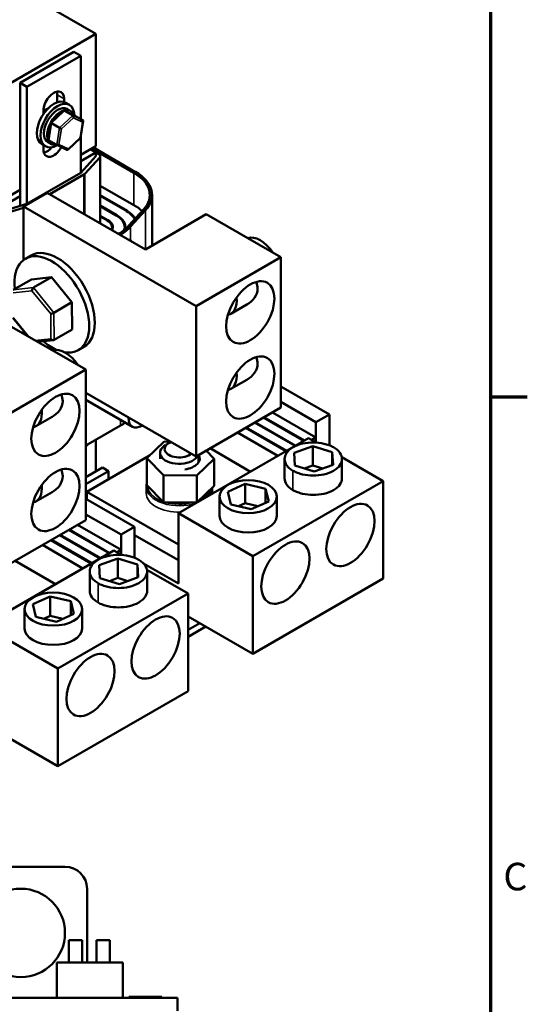
# Model space of a CAD drawing. Units: inches. Extents: x 1.3 to 55.9, y 0.6 to 43.5.
# Drawn here: x 49.9 to 55.7, y 26.3 to 37.4 of the extents above; entities that cross this region are included whole.
import ezdxf

# ---------------------------------------------------------------- set-up
doc = ezdxf.new("R2010")
doc.units = ezdxf.units.IN
doc.header["$LTSCALE"] = 2.6
doc.header["$MEASUREMENT"] = 0
doc.layers.get('0').update_dxf_attribs({"lineweight": 25})
for name, color, linetype, lineweight in [('Border (ANSI)', 7, 'Continuous', 70), ('Visible (ANSI)', 7, 'Continuous', 50), ('Visible Narrow (ANSI)', 7, 'Continuous', 35)]:
    doc.layers.add(name, color=color, linetype=linetype, lineweight=lineweight)
doc.styles.add('Note Text (ANSI)', font='tahoma.ttf')

# ---------------------------------------------------------------- blocks, each defined once
blk = doc.blocks.new('Borders Default Border')
at = {"layer": 'Border (ANSI)'}
blk.add_line((21.25, 12.75), (21.41, 12.75), dxfattribs=at)
at = {"layer": 'Border (ANSI)', "flags": 128}
blk.add_lwpolyline([(0.75, 0.5), (0.75, 16.5), (21.25, 16.5), (21.25, 0.5), (0.75, 0.5)], dxfattribs=at)
at = {"layer": 'Border (ANSI)', "insert": (21.3057, 10.5629), "char_height": 0.12, "attachment_point": 7, "style": 'Note Text (ANSI)'}
blk.add_mtext('C', dxfattribs=at)

msp = doc.modelspace()

# ---------------------------------------------------------------- linework, layer by layer
at = {"layer": 'Visible (ANSI)'}
for p, q in [((50.78, 37.263), (48.635, 38.502)), ((46.429, 34.751), (50.78, 37.263)), ((50.78, 37.263), (50.78, 35.99)), ((50.534, 37.059), (49.924, 36.707)), ((50.61, 37.015), (50.534, 37.059)), ((50.001, 36.663), (50.61, 37.015)), ((50.61, 37.015), (50.61, 36.297)), ((49.924, 36.707), (49.924, 35.314)), ((49.924, 36.707), (50.001, 36.663)), ((50.001, 35.338), (50.001, 36.663)), ((50.345, 36.487), (50.345, 36.572)), ((50.422, 36.527), (50.422, 36.491)), ((50.441, 36.483), (50.482, 36.459)), ((50.189, 36.357), (50.189, 36.393)), ((50.417, 36.389), (50.275, 36.254)), ((50.542, 36.337), (50.427, 36.391)), ((50.519, 36.338), (50.428, 36.39)), ((50.491, 36.391), (50.455, 36.412)), ((50.275, 36.254), (50.243, 36.066)), ((50.371, 36.198), (50.28, 36.25)), ((50.633, 36.284), (50.543, 36.336)), ((50.638, 36.274), (50.606, 36.086)), ((50.275, 36.016), (50.238, 36.037)), ((50.338, 36.004), (50.248, 36.056)), ((50.606, 36.086), (50.464, 35.951)), ((50.61, 36.11), (50.61, 35.69)), ((50.17, 36.014), (50.211, 35.99)), ((50.189, 35.954), (50.189, 36.003)), ((50.454, 35.95), (50.339, 36.004)), ((50.78, 35.99), (50.61, 35.891)), ((50.78, 35.919), (50.61, 35.821)), ((50.719, 35.954), (50.78, 35.919)), ((51.213, 35.687), (50.735, 35.963)), ((50.753, 35.974), (51.231, 35.698)), ((50.78, 35.919), (50.78, 35.876)), ((50.817, 35.898), (50.78, 35.919)), ((50.78, 35.876), (50.61, 35.69)), ((50.656, 35.676), (50.826, 35.862)), ((50.832, 35.116), (50.832, 35.876)), ((50.61, 35.69), (50.001, 35.338)), ((50.261, 35.446), (50.647, 35.669)), ((49.924, 35.495), (48.404, 34.618)), ((50.832, 35.543), (51.213, 35.323)), ((49.924, 35.424), (49.677, 35.282)), ((50.232, 35.462), (49.964, 35.308)), ((51.343, 34.821), (50.232, 35.462)), ((51.119, 35.269), (50.832, 35.434)), ((50.832, 35.427), (51.113, 35.265)), ((51.418, 35.438), (51.418, 34.865)), ((50.001, 35.338), (49.677, 35.24)), ((49.702, 35.213), (49.964, 35.293)), ((49.964, 34.703), (49.964, 35.308)), ((49.964, 35.308), (51.917, 34.18)), ((51.018, 35.211), (50.832, 35.318)), ((50.832, 35.311), (51.012, 35.207)), ((51.152, 35.087), (51.322, 35.273)), ((51.345, 35.266), (51.175, 35.08)), ((50.918, 35.153), (50.832, 35.202)), ((50.832, 35.195), (50.912, 35.149)), ((51.343, 34.821), (52.032, 35.219)), ((52.875, 34.732), (52.032, 35.219)), ((50.966, 35.04), (50.966, 35.073)), ((51.108, 35.046), (51.108, 35.073)), ((51.037, 34.998), (51.043, 35.001)), ((51.061, 34.991), (51.055, 34.987)), ((51.179, 34.922), (51.158, 34.927)), ((51.179, 34.922), (51.173, 34.919)), ((51.185, 34.912), (51.179, 34.922)), ((50.048, 34.753), (49.984, 34.716)), ((52.875, 34.732), (51.917, 34.18)), ((52.875, 33.03), (52.875, 34.732)), ((49.847, 34.364), (50.052, 34.482)), ((50.28, 34.506), (50.052, 34.482)), ((50.075, 34.388), (50.28, 34.506)), ((50.511, 34.222), (50.28, 34.506)), ((50.307, 34.104), (50.511, 34.222)), ((50.514, 33.914), (50.511, 34.222)), ((51.917, 34.18), (51.917, 32.477)), ((52.491, 34.197), (52.309, 34.092)), ((49.842, 34.048), (50.015, 33.836)), ((50.669, 33.459), (49.826, 33.945)), ((50.309, 33.796), (50.514, 33.914)), ((49.964, 33.865), (49.964, 33.898)), ((50.121, 33.775), (50.302, 33.793)), ((50.646, 33.717), (50.582, 33.68)), ((50.669, 33.459), (49.711, 32.906)), ((50.669, 31.756), (50.669, 33.459)), ((52.491, 33.345), (52.309, 33.24)), ((52.875, 33.27), (53.426, 32.952)), ((51.917, 32.477), (50.669, 33.198)), ((50.669, 33.118), (51.196, 32.813)), ((52.875, 33.03), (51.917, 32.477)), ((52.875, 33.093), (53.273, 32.864)), ((50.285, 32.923), (50.103, 32.818)), ((51.151, 32.913), (51.151, 32.92)), ((53.137, 32.653), (52.679, 32.917)), ((52.685, 32.92), (53.143, 32.656)), ((52.78, 32.975), (53.273, 32.69)), ((53.273, 32.864), (53.426, 32.952)), ((53.426, 32.952), (53.426, 32.602)), ((51.061, 32.825), (50.669, 32.599)), ((51.31, 32.828), (51.304, 32.824)), ((52.936, 32.537), (52.478, 32.801)), ((52.484, 32.804), (52.942, 32.54)), ((53.037, 32.595), (52.579, 32.859)), ((52.585, 32.862), (53.043, 32.598)), ((53.273, 32.636), (53.273, 32.864)), ((51.716, 31.832), (53.19, 32.683)), ((52.384, 32.746), (52.842, 32.482)), ((53.19, 32.683), (53.277, 32.633)), ((53.273, 32.69), (53.226, 32.663)), ((53.273, 32.636), (53.273, 32.69)), ((50.669, 32.59), (50.685, 32.608)), ((50.78, 32.663), (50.78, 32.305)), ((51.36, 32.455), (51.555, 32.644)), ((51.555, 32.644), (51.629, 32.643)), ((51.609, 32.627), (51.572, 32.606)), ((53.025, 32.516), (53.237, 32.593)), ((53.237, 32.593), (53.237, 32.373)), ((53.237, 32.593), (53.458, 32.525)), ((51.39, 32.485), (50.68, 32.075)), ((51.509, 32.45), (51.509, 32.517)), ((51.942, 32.406), (51.942, 32.491)), ((52.031, 32.542), (52.121, 32.45)), ((52.074, 32.568), (52.532, 32.303)), ((53.034, 32.372), (53.025, 32.516)), ((53.458, 32.525), (53.467, 32.38)), ((53.458, 32.525), (53.458, 32.377)), ((53.566, 32.467), (54.033, 32.197)), ((50.857, 32.349), (50.669, 32.24)), ((50.924, 32.31), (50.857, 32.349)), ((51.546, 32.264), (51.36, 32.455)), ((51.36, 32.455), (51.36, 32.149)), ((52.121, 32.45), (51.926, 32.261)), ((52.121, 32.45), (52.121, 32.143)), ((52.918, 32.227), (52.918, 32.447)), ((53.254, 32.304), (53.034, 32.372)), ((53.237, 32.373), (53.141, 32.339)), ((53.35, 32.339), (53.237, 32.373)), ((53.467, 32.38), (53.254, 32.304)), ((53.568, 32.227), (53.568, 32.447)), ((50.924, 32.31), (50.669, 32.162)), ((50.924, 32.216), (50.924, 32.31)), ((51.926, 32.261), (51.546, 32.264)), ((51.546, 32.264), (51.546, 31.957)), ((51.926, 32.261), (51.926, 31.954)), ((51.353, 32.059), (51.353, 32.133)), ((51.36, 32.149), (51.546, 31.957)), ((51.926, 31.954), (52.121, 32.143)), ((52.274, 32.075), (52.471, 32.164)), ((52.471, 32.164), (52.471, 31.945)), ((52.471, 32.164), (52.703, 32.11)), ((54.033, 32.197), (52.558, 31.346)), ((54.033, 32.197), (54.033, 31.092)), ((50.285, 32.072), (50.103, 31.967)), ((50.68, 32.075), (51.716, 31.477)), ((50.68, 32.075), (50.68, 31.99)), ((52.098, 32.059), (52.098, 32.121)), ((52.181, 31.802), (52.181, 32.021)), ((52.309, 31.932), (52.274, 32.075)), ((52.703, 32.11), (52.738, 31.967)), ((52.703, 32.11), (52.703, 31.951)), ((52.831, 31.802), (52.831, 32.021)), ((50.669, 31.997), (51.22, 31.678)), ((51.546, 31.957), (51.926, 31.954)), ((52.54, 31.878), (52.309, 31.932)), ((52.471, 31.945), (52.397, 31.911)), ((52.614, 31.911), (52.471, 31.945)), ((52.738, 31.967), (52.54, 31.878)), ((50.669, 31.82), (51.067, 31.59)), ((51.716, 31.036), (51.716, 31.832)), ((52.558, 31.346), (51.716, 31.832)), ((50.669, 31.756), (49.711, 31.203)), ((50.574, 31.701), (51.067, 31.417)), ((51.067, 31.59), (51.22, 31.678)), ((51.22, 31.678), (51.22, 31.328)), ((50.83, 31.321), (50.373, 31.585)), ((50.379, 31.589), (50.836, 31.324)), ((50.931, 31.379), (50.473, 31.643)), ((50.479, 31.647), (50.937, 31.382)), ((51.067, 31.362), (51.067, 31.59)), ((51.22, 31.586), (51.716, 31.3)), ((50.178, 31.473), (50.635, 31.208)), ((50.73, 31.263), (50.272, 31.527)), ((50.278, 31.531), (50.736, 31.266)), ((49.51, 30.558), (50.984, 31.41)), ((50.984, 31.41), (51.071, 31.36)), ((51.067, 31.417), (51.019, 31.389)), ((51.067, 31.362), (51.067, 31.417)), ((52.558, 31.346), (52.558, 30.24)), ((49.868, 31.294), (50.326, 31.03)), ((50.819, 31.243), (51.031, 31.319)), ((50.827, 31.098), (50.819, 31.243)), ((51.031, 31.319), (51.031, 31.1)), ((51.031, 31.319), (51.252, 31.251)), ((51.252, 31.251), (51.26, 31.107)), ((51.252, 31.251), (51.252, 31.104)), ((51.716, 31.036), (51.321, 31.264)), ((50.712, 30.954), (50.712, 31.173)), ((51.36, 31.193), (51.827, 30.923)), ((51.362, 30.954), (51.362, 31.173)), ((51.048, 31.03), (50.827, 31.098)), ((51.031, 31.1), (50.935, 31.065)), ((51.144, 31.065), (51.031, 31.1)), ((51.26, 31.107), (51.048, 31.03)), ((52.558, 30.24), (54.033, 31.092)), ((51.827, 30.923), (50.352, 30.072)), ((51.827, 30.923), (51.827, 29.818)), ((50.068, 30.802), (50.265, 30.89)), ((50.102, 30.659), (50.068, 30.802)), ((50.265, 30.89), (50.265, 30.671)), ((50.265, 30.89), (50.497, 30.836)), ((50.497, 30.836), (50.532, 30.693)), ((50.497, 30.836), (50.497, 30.678)), ((49.975, 30.528), (49.975, 30.747)), ((50.532, 30.693), (50.334, 30.604)), ((50.625, 30.528), (50.625, 30.747)), ((50.334, 30.604), (50.102, 30.659)), ((50.265, 30.671), (50.191, 30.638)), ((50.408, 30.638), (50.265, 30.671)), ((51.827, 30.663), (52.558, 30.24)), ((51.827, 30.51), (51.959, 30.586)), ((50.352, 30.072), (49.51, 30.558)), ((52.026, 30.548), (51.827, 30.432)), ((50.352, 30.072), (50.352, 28.967)), ((50.352, 28.967), (51.827, 29.818)), ((49.621, 29.389), (50.352, 28.967)), ((49.432, 27.829), (50.432, 27.829)), ((50.682, 27.579), (50.682, 26.745)), ((50.475, 26.995), (50.625, 26.995)), ((50.475, 26.745), (50.475, 26.995)), ((50.625, 26.745), (50.625, 26.995)), ((50.789, 26.995), (50.939, 26.995)), ((50.789, 26.745), (50.789, 26.995)), ((50.939, 26.745), (50.939, 26.995)), ((51.088, 26.745), (50.338, 26.745)), ((50.338, 26.745), (50.338, 26.345)), ((51.088, 26.745), (51.088, 26.345)), ((40.957, 26.345), (51.707, 26.345)), ((51.155, 26.355), (51.53, 26.355)), ((51.155, 26.345), (51.155, 26.355)), ((51.53, 26.355), (51.53, 26.345)), ((51.707, 26.345), (51.707, 26.195))]:
    msp.add_line(p, q, dxfattribs=at)
msp.add_circle((49.932, 27.079), 0.5, dxfattribs=at)
msp.add_arc((50.432, 27.579), 0.25, 0, 90, dxfattribs=at)
for centre, major_axis, ratio, start_param, end_param in [((50.305, 36.46), (0.082, 0.143), 0.57735, 5.497787, 8.63938), ((50.229, 36.504), (0.082, 0.143), 0.57735, 5.497787, 5.799323), ((50.305, 36.248), (-0.135, -0.235), 0.57735, 3.141593, 6.283185), ((50.347, 36.224), (-0.135, -0.235), 0.57735, 2.37213, 7.053143), ((50.347, 36.224), (-0.108, -0.188), 0.57735, 3.141593, 6.283185), ((50.229, 36.292), (0.075, 0.129), 0.57735, 0.650416, 1.172933), ((50.383, 36.203), (0.108, 0.188), 0.57735, 5.817709, 9.876718), ((50.425, 36.372), (-0.0031, 0.019), 0.645642, 5.799255, 6.69832), ((50.291, 36.245), (-0.0161, 0.0086), 0.041335, 6.269382, 7.168447), ((50.516, 36.32), (0.0031, -0.019), 0.645642, 1.086866, 2.657662), ((50.529, 36.323), (-0.0172, -0.009), 0.66912, 3.542924, 3.61172), ((50.62, 36.271), (0.0172, 0.009), 0.66912, 5.11372, 6.684517), ((50.382, 36.193), (0.0161, -0.0086), 0.041335, 4.026855, 5.597651), ((50.261, 36.069), (-0.0172, -0.009), 0.66912, 5.813058, 6.684517), ((50.59, 36.095), (0.0161, -0.0086), 0.041335, 5.597651, 6.296989), ((50.305, 36.021), (-0.082, -0.143), 0.57735, 5.497787, 7.891807), ((50.229, 36.066), (0.082, 0.143), 0.57735, 3.625455, 4.420042), ((50.352, 36.017), (0.0172, 0.009), 0.66912, 3.542924, 5.11372), ((50.456, 35.968), (0.0031, -0.019), 0.645642, 5.86805, 7.370051), ((50.78, 35.876), (0.052, 0), 0.57735, 5.798903, 7.068583), ((50.78, 35.438), (0.638, 0), 0.57735, 5.798903, 7.068583), ((50.61, 35.69), (0.052, 0), 0.57735, 5.497787, 5.798903), ((50.78, 35.438), (0.612, 0), 0.57735, 5.798903, 7.068583), ((50.78, 35.073), (0.47, 0), 0.57735, 0.342886, 0.785398), ((50.78, 35.073), (0.478, 0), 0.57735, 0.359424, 0.785398), ((50.78, 35.073), (0.612, 0), 0.57735, 0.540005, 0.785398), ((50.78, 35.073), (0.185, 0), 0.57735, 5.995275, 7.068583), ((50.78, 35.073), (0.194, 0), 0.57735, 5.971187, 7.068583), ((50.78, 35.073), (0.328, 0), 0.57735, 6.116752, 7.068583), ((50.78, 35.073), (0.336, 0), 0.57735, 6.167272, 7.068583), ((50.61, 35.251), (0.612, 0), 0.57735, 5.497787, 5.798903), ((50.61, 35.251), (-0.638, 0), 0.57735, 2.356194, 2.65731), ((52.643, 34.66), (-0.162, 0.281), 0.57735, 4.817937, 6.177638), ((50.347, 34.235), (-0.299, 0.518), 0.57735, 3.141593, 6.283185), ((50.283, 34.198), (-0.299, 0.518), 0.57735, 2.712462, 7.204777), ((50.076, 34.363), (0.0108, 0.0261), 0.570304, 0.638318, 2.209114), ((52.147, 34.373), (0.162, -0.281), 0.57735, 6.094546, 7.206286), ((50.288, 34.102), (0.0259, 0.0093), 0.21049, 3.848464, 5.41926), ((50.291, 33.818), (-0.0221, 0.0198), 0.697111, 1.345189, 2.915986), ((50.283, 34.198), (-0.299, 0.518), 0.57735, 2.117986, 2.48366), ((50.437, 33.386), (-0.162, 0.281), 0.57735, 4.817937, 6.177638), ((52.147, 33.522), (0.162, -0.281), 0.57735, 6.094546, 7.206286), ((49.941, 33.099), (0.162, -0.281), 0.57735, 6.094546, 7.206286), ((51.304, 33.001), (-0.108, -0.188), 0.57735, 5.497787, 7.068583), ((50.61, 33.086), (-0.638, 0), 0.57735, 2.356194, 2.482819), ((51.725, 32.517), (-0.217, 0), 0.57735, 5.497787, 9.185589), ((51.725, 32.56), (-0.165, 0), 0.57735, 5.286347, 8.85082), ((51.741, 32.452), (0.217, 0), 0.57735, 4.937923, 6.614941), ((49.941, 32.248), (0.162, -0.281), 0.57735, 6.094546, 7.206286), ((52.506, 31.802), (0.325, 0), 0.57735, 3.141593, 6.283185), ((50.3, 30.528), (0.325, 0), 0.57735, 3.141593, 6.283185)]:
    msp.add_ellipse(centre, major_axis=major_axis, ratio=ratio, start_param=start_param, end_param=end_param, dxfattribs=at)
for centre, major_axis in [((52.53, 34.108), (0.193, 0.335)), ((52.53, 33.256), (0.193, 0.335)), ((50.324, 32.834), (0.193, 0.335)), ((50.324, 31.983), (0.193, 0.335)), ((52.506, 32.021), (-0.325, 0)), ((53.664, 31.586), (-0.193, -0.335)), ((52.927, 31.16), (-0.193, -0.335)), ((50.3, 30.747), (-0.325, 0)), ((51.458, 30.312), (-0.193, -0.335)), ((50.721, 29.887), (-0.193, -0.335))]:
    msp.add_ellipse(centre, major_axis=major_axis, ratio=0.57735, dxfattribs=at)
for points, knots in [([(52.595, 34.452), (52.606, 34.427), (52.612, 34.401), (52.612, 34.341), (52.6, 34.305), (52.556, 34.242), (52.525, 34.216), (52.491, 34.197)], [-4.94431, -4.94431, -4.94431, -4.94431, -4.674751, -4.674751, -4.293721, -4.293721, -3.912692, -3.912692, -3.912692, -3.912692]), ([(52.595, 33.601), (52.606, 33.576), (52.612, 33.55), (52.612, 33.49), (52.6, 33.454), (52.556, 33.391), (52.525, 33.365), (52.491, 33.345)], [-4.94431, -4.94431, -4.94431, -4.94431, -4.674751, -4.674751, -4.293721, -4.293721, -3.912692, -3.912692, -3.912692, -3.912692]), ([(50.389, 33.178), (50.4, 33.153), (50.406, 33.128), (50.406, 33.067), (50.394, 33.031), (50.35, 32.969), (50.319, 32.942), (50.285, 32.923)], [-4.94431, -4.94431, -4.94431, -4.94431, -4.674751, -4.674751, -4.293721, -4.293721, -3.912692, -3.912692, -3.912692, -3.912692]), ([(53.013, 32.314), (52.997, 32.323), (52.983, 32.333), (52.959, 32.354), (52.949, 32.365), (52.926, 32.399), (52.918, 32.424), (52.918, 32.469), (52.925, 32.493), (52.957, 32.54), (52.983, 32.562), (53.044, 32.597), (53.082, 32.612), (53.162, 32.63), (53.205, 32.634), (53.283, 32.634), (53.325, 32.63), (53.384, 32.616), (53.403, 32.61), (53.44, 32.597), (53.457, 32.589), (53.489, 32.57), (53.503, 32.56), (53.527, 32.539), (53.537, 32.528), (53.56, 32.494), (53.568, 32.47), (53.568, 32.425), (53.561, 32.4), (53.529, 32.354), (53.503, 32.332), (53.442, 32.296), (53.404, 32.282), (53.324, 32.263), (53.281, 32.259), (53.203, 32.259), (53.161, 32.264), (53.102, 32.277), (53.083, 32.283), (53.047, 32.297), (53.029, 32.305), (53.013, 32.314)], [-6.233001, -6.233001, -6.233001, -6.233001, -6.033953, -6.033953, -5.834906, -5.834906, -5.43681, -5.43681, -5.05578, -5.05578, -4.674751, -4.674751, -4.293721, -4.293721, -3.912692, -3.912692, -3.514596, -3.514596, -3.315548, -3.315548, -3.116501, -3.116501, -2.917453, -2.917453, -2.718405, -2.718405, -2.320309, -2.320309, -1.93928, -1.93928, -1.55825, -1.55825, -1.177221, -1.177221, -0.796191, -0.796191, -0.398096, -0.398096, -0.199048, -0.199048, 0, 0, 0, 0]), ([(50.389, 32.327), (50.4, 32.302), (50.406, 32.276), (50.406, 32.216), (50.394, 32.18), (50.35, 32.117), (50.319, 32.091), (50.285, 32.072)], [-4.94431, -4.94431, -4.94431, -4.94431, -4.674751, -4.674751, -4.293721, -4.293721, -3.912692, -3.912692, -3.912692, -3.912692]), ([(53.013, 32.095), (52.997, 32.104), (52.983, 32.114), (52.959, 32.135), (52.949, 32.146), (52.926, 32.18), (52.918, 32.204), (52.918, 32.227)], [-6.2330012, -6.2330012, -6.2330012, -6.2330012, -6.0339534, -6.0339534, -5.8349056, -5.8349056, -5.43681, -5.43681, -5.43681, -5.43681]), ([(53.568, 32.227), (53.568, 32.205), (53.561, 32.181), (53.529, 32.134), (53.503, 32.112), (53.442, 32.077), (53.404, 32.062), (53.324, 32.044), (53.281, 32.04), (53.203, 32.04), (53.161, 32.044), (53.102, 32.058), (53.083, 32.064), (53.047, 32.077), (53.029, 32.085), (53.013, 32.095)], [-2.320309, -2.320309, -2.320309, -2.320309, -1.93928, -1.93928, -1.55825, -1.55825, -1.177221, -1.177221, -0.796191, -0.796191, -0.398096, -0.398096, -0.199048, -0.199048, 0, 0, 0, 0]), ([(50.807, 31.04), (50.791, 31.05), (50.777, 31.06), (50.753, 31.081), (50.743, 31.092), (50.72, 31.126), (50.712, 31.15), (50.712, 31.195), (50.719, 31.22), (50.751, 31.266), (50.776, 31.288), (50.838, 31.323), (50.876, 31.338), (50.956, 31.356), (50.998, 31.361), (51.077, 31.361), (51.119, 31.356), (51.178, 31.342), (51.197, 31.337), (51.233, 31.323), (51.251, 31.315), (51.283, 31.296), (51.297, 31.286), (51.321, 31.265), (51.33, 31.254), (51.354, 31.22), (51.362, 31.196), (51.362, 31.151), (51.355, 31.126), (51.322, 31.08), (51.297, 31.058), (51.236, 31.023), (51.198, 31.008), (51.118, 30.99), (51.075, 30.985), (50.997, 30.985), (50.955, 30.99), (50.896, 31.003), (50.877, 31.009), (50.84, 31.023), (50.823, 31.031), (50.807, 31.04)], [-6.233001, -6.233001, -6.233001, -6.233001, -6.033953, -6.033953, -5.834906, -5.834906, -5.43681, -5.43681, -5.05578, -5.05578, -4.674751, -4.674751, -4.293721, -4.293721, -3.912692, -3.912692, -3.514596, -3.514596, -3.315548, -3.315548, -3.116501, -3.116501, -2.917453, -2.917453, -2.718405, -2.718405, -2.320309, -2.320309, -1.93928, -1.93928, -1.55825, -1.55825, -1.177221, -1.177221, -0.796191, -0.796191, -0.398096, -0.398096, -0.199048, -0.199048, 0, 0, 0, 0]), ([(50.807, 30.821), (50.791, 30.83), (50.777, 30.84), (50.753, 30.861), (50.743, 30.872), (50.72, 30.906), (50.712, 30.93), (50.712, 30.954)], [-6.2330012, -6.2330012, -6.2330012, -6.2330012, -6.0339534, -6.0339534, -5.8349056, -5.8349056, -5.43681, -5.43681, -5.43681, -5.43681]), ([(51.362, 30.954), (51.362, 30.931), (51.355, 30.907), (51.322, 30.861), (51.297, 30.839), (51.236, 30.803), (51.198, 30.789), (51.118, 30.77), (51.075, 30.766), (50.997, 30.766), (50.955, 30.77), (50.896, 30.784), (50.877, 30.79), (50.84, 30.804), (50.823, 30.812), (50.807, 30.821)], [-2.320309, -2.320309, -2.320309, -2.320309, -1.93928, -1.93928, -1.55825, -1.55825, -1.177221, -1.177221, -0.796191, -0.796191, -0.398096, -0.398096, -0.199048, -0.199048, 0, 0, 0, 0])]:
    msp.add_open_spline(points, degree=3, knots=knots, dxfattribs=at)
msp.add_open_spline([(51.36, 32.178), (51.355, 32.163), (51.353, 32.148), (51.353, 32.133)], degree=3, dxfattribs=at)
at = {"layer": 'Visible Narrow (ANSI)'}
for p, q in [((50.422, 36.527), (50.345, 36.572)), ((50.28, 36.25), (50.428, 36.39)), ((50.428, 36.39), (50.543, 36.336)), ((50.248, 36.056), (50.28, 36.25)), ((50.519, 36.338), (50.371, 36.198)), ((50.394, 36.186), (50.528, 36.313)), ((50.633, 36.284), (50.519, 36.338)), ((50.528, 36.313), (50.632, 36.264)), ((50.632, 36.264), (50.602, 36.088)), ((50.371, 36.198), (50.338, 36.004)), ((50.364, 36.01), (50.394, 36.186)), ((50.602, 36.088), (50.468, 35.961)), ((50.468, 35.961), (50.364, 36.01)), ((50.826, 35.119), (50.826, 35.862)), ((50.647, 35.222), (50.647, 35.669)), ((50.656, 35.217), (50.656, 35.676)), ((51.213, 35.687), (51.213, 35.323)), ((51.119, 35.261), (51.119, 35.269)), ((51.345, 35.266), (51.345, 34.822)), ((50.918, 35.145), (50.918, 35.153)), ((51.018, 35.203), (51.018, 35.211)), ((51.175, 35.08), (51.175, 34.923)), ((51.061, 34.991), (51.061, 34.983)), ((50.075, 34.388), (49.847, 34.364)), ((50.307, 34.104), (50.075, 34.388)), ((49.847, 34.33), (50.057, 34.352)), ((50.057, 34.352), (50.27, 34.091)), ((50.027, 33.829), (49.849, 34.047)), ((50.27, 34.091), (50.272, 33.808)), ((50.309, 33.796), (50.307, 34.104)), ((50.272, 33.808), (50.096, 33.789)), ((51.151, 32.913), (50.669, 33.191)), ((51.061, 32.891), (51.061, 32.825)), ((53.013, 32.095), (53.013, 32.314)), ((50.807, 30.821), (50.807, 31.04))]:
    msp.add_line(p, q, dxfattribs=at)
for centre, major_axis, start_param, end_param in [((51.725, 32.133), (-0.373, 0), 0, 2.114485), ((51.725, 32.144), (-0.36, 0), 0.001711, 1.019338), ((51.725, 32.059), (-0.373, 0), 0, 1.598968), ((51.725, 32.144), (0.36, 0), 5.41683, 6.076195), ((51.725, 32.133), (0.373, 0), 5.739497, 6.224511), ((51.725, 32.059), (0.373, 0), 6.255013, 6.283185), ((51.725, 32.144), (-0.36, 0), 1.115507, 1.999938)]:
    msp.add_ellipse(centre, major_axis=major_axis, ratio=0.57735, start_param=start_param, end_param=end_param, dxfattribs=at)

# ---------------------------------------------------------------- block references
at = {"xscale": 2.6, "yscale": 2.6, "zscale": 2.6}
msp.add_blockref('Borders Default Border', (0, 0), dxfattribs=at)

doc.saveas('drawing.dxf')
